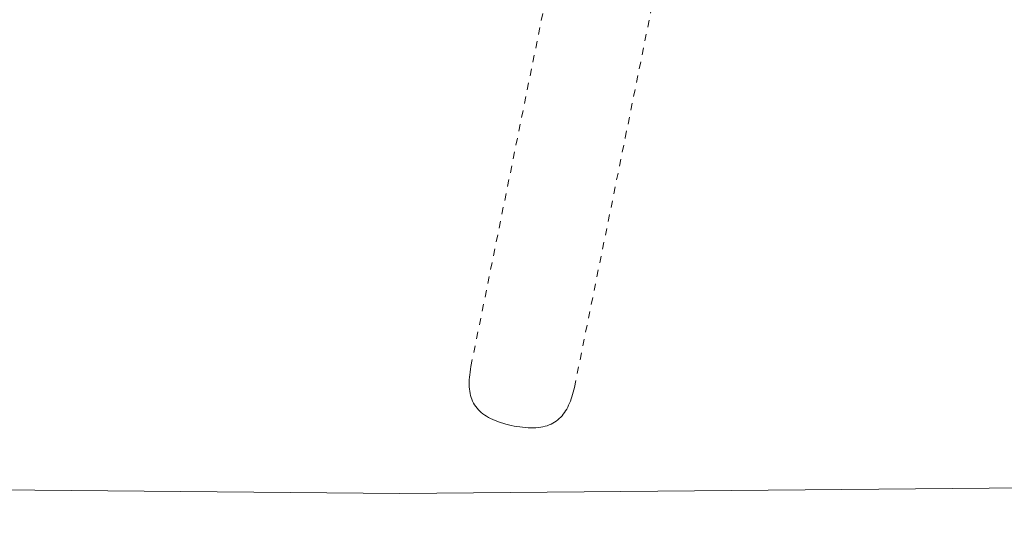
# Model space of a CAD drawing. Units: inches. Extents: x -138 to 163, y -137 to 39.
# Drawn here: x 13 to 27, y -39 to -32 of the extents above; entities that cross this region are included whole.
import ezdxf

# ---------------------------------------------------------------- set-up
doc = ezdxf.new("R2010")
doc.units = ezdxf.units.IN
doc.header["$MEASUREMENT"] = 0
doc.header["$PDMODE"] = 2
doc.header["$PDSIZE"] = 0.03
doc.linetypes.add('DASHED', pattern=[0.2, 0.1, -0.1])
doc.layers.add('Unnamed [1.1]', color=7, linetype='Continuous', lineweight=0)
doc.layers.add('Unnamed [1]', color=7, linetype='Continuous', lineweight=0)
doc.styles.add('CK_TEXT_STYLE_0005', font='times.ttf', dxfattribs={"width": 0.75, "height": 4})
doc.styles.add('CK_TEXT_STYLE_0006', font='txt', dxfattribs={"width": 0.75, "height": 4})
doc.dimstyles.new('KEYCREATOR_DIMSTYLE', dxfattribs={"dimtxt": 4, "dimasz": 4, "dimexe": 1, "dimexo": 1, "dimgap": 1, "dimtad": 0, "dimtih": 1, "dimtoh": 1, "dimdec": 4, "dimzin": 4, "dimdsep": 46, "dimlunit": 5, "dimtxsty": 'CK_TEXT_STYLE_0005', "dimsah": 1, "dimcen": 0, "dimadec": 0, "dimazin": 0, "dimtfac": 1, "dimtdec": 4, "dimtofl": 0, "dimtmove": 0, "dimatfit": 3, "dimfxl": 1, "dimfrac": 2, "dimtolj": 1, "dimtzin": 0, "dimarcsym": 0})

# ---------------------------------------------------------------- blocks, each defined once
blk = doc.blocks.new('*D3')
at = {"layer": 'Defpoints', "color": 0}
for p in [(39.724, -35.856), (-39.751, -36.237), (39.724, -56.836)]:
    blk.add_point(p, dxfattribs=at)
at = {"layer": 'Unnamed [1]', "color": 18, "lineweight": -2, "true_color": 0x000000}
for p, q in [((39.724, -36.856), (39.724, -57.836)), ((-39.751, -37.237), (-39.751, -57.836)), ((-35.751, -56.836), (-6.378, -56.836)), ((35.724, -56.836), (6.847, -56.836))]:
    blk.add_line(p, q, dxfattribs=at)
at = {"layer": 'Unnamed [1]', "color": 18, "true_color": 0x000000}
for points in [[(-35.751, -56.17), (-35.751, -57.503), (-39.751, -56.836)], [(35.724, -57.503), (35.724, -56.17), (39.724, -56.836)]]:
    blk.add_solid(points, dxfattribs=at)
at = {"layer": 'Unnamed [1]', "color": 18, "lineweight": 0, "true_color": 0x000000, "insert": (0.234, -56.836), "char_height": 4, "attachment_point": 5, "line_spacing_factor": 0.96, "style": 'CK_TEXT_STYLE_0006'}
blk.add_mtext('\\A1;79-1/2\\P{OAD}', dxfattribs=at)

msp = doc.modelspace()

# ---------------------------------------------------------------- linework, layer by layer
at = {"layer": 'Unnamed [1.1]', "color": 18, "linetype": 'DASHED', "lineweight": 0, "true_color": 0x000000}
for p, q in [((19.8098, -37.02278), (23.09706, -20.86309)), ((21.99375, -33.78508), (24.56177, -21.16112)), ((21.27452, -37.32074), (21.99375, -33.78508))]:
    msp.add_line(p, q, dxfattribs=at)
at = {"layer": 'Unnamed [1.1]', "color": 18, "linetype": 'DASHED', "lineweight": 0, "true_color": 0x000000, "extrusion": (0, 0, -1)}
msp.add_lwpolyline([(-19.8098, -37.02278), (-19.80302, -37.0629), (-19.79727, -37.10184), (-19.79258, -37.13963), (-19.78901, -37.17631), (-19.78658, -37.21191), (-19.78534, -37.24645), (-19.78533, -37.27997), (-19.78659, -37.31249), (-19.78917, -37.34406), (-19.7931, -37.3747), (-19.79842, -37.40443), (-19.80518, -37.4333), (-19.81341, -37.46133), (-19.82316, -37.48856), (-19.83447, -37.51501), (-19.84737, -37.54071), (-19.86192, -37.5657), (-19.87815, -37.59), (-19.89582, -37.6133), (-19.91475, -37.63532), (-19.93501, -37.65613), (-19.95668, -37.67583), (-19.97984, -37.69451), (-20.00459, -37.71224), (-20.031, -37.72913), (-20.05915, -37.74525), (-20.08912, -37.7607), (-20.12096, -37.77553), (-20.15451, -37.78972), (-20.18957, -37.80321), (-20.22594, -37.81595), (-20.26341, -37.8279), (-20.3018, -37.83899), (-20.3409, -37.84917), (-20.38052, -37.85839), (-20.42044, -37.86661), (-20.46048, -37.87375), (-20.50047, -37.8798), (-20.54023, -37.88469), (-20.57959, -37.88839), (-20.61838, -37.89086), (-20.65643, -37.89206), (-20.69358, -37.89195), (-20.72964, -37.89047), (-20.76446, -37.8876), (-20.79789, -37.8833), (-20.82993, -37.87756), (-20.86061, -37.87039), (-20.88997, -37.86179), (-20.91803, -37.85177), (-20.94482, -37.84034), (-20.97039, -37.8275), (-20.99475, -37.81324), (-21.01793, -37.79759), (-21.03998, -37.78055), (-21.06092, -37.76215), (-21.08079, -37.74245), (-21.09963, -37.72148), (-21.11747, -37.6993), (-21.13434, -37.67595), (-21.15029, -37.65146), (-21.16534, -37.6259), (-21.17953, -37.59931), (-21.1929, -37.57172), (-21.20549, -37.54318), (-21.21732, -37.51375), (-21.22844, -37.48345), (-21.23887, -37.45235), (-21.24866, -37.42048), (-21.25784, -37.3879), (-21.26645, -37.35463), (-21.27452, -37.32074)], dxfattribs=at)
at = {"layer": 'Unnamed [1]', "color": 18, "linetype": 'Continuous', "lineweight": 0, "true_color": 0x000000}
for p, q in [((2.91065, -38.67587), (18.80424, -38.82259)), ((18.80424, -38.82259), (35.02868, -38.67841))]:
    msp.add_line(p, q, dxfattribs=at)

# ---------------------------------------------------------------- dimensions: what is measured, and where the dimension line sits
at = {"layer": 'Unnamed [1]', "color": 18, "lineweight": 0, "true_color": 0x000000}
dim = msp.add_linear_dim(base=(39.72383, -56.83622), p1=(-39.75114, -36.23686), p2=(39.72383, -35.85576), text='79-1/2\\P{OAD}', dimstyle='KEYCREATOR_DIMSTYLE', override={"dimtxsty": 'CK_TEXT_STYLE_0006'}, dxfattribs=at)
dim.commit()
dim.dimension.update_dxf_attribs({"geometry": '*D3', "text_midpoint": (0.23419, -56.83622), "dimtype": 160})

doc.saveas('drawing.dxf')
